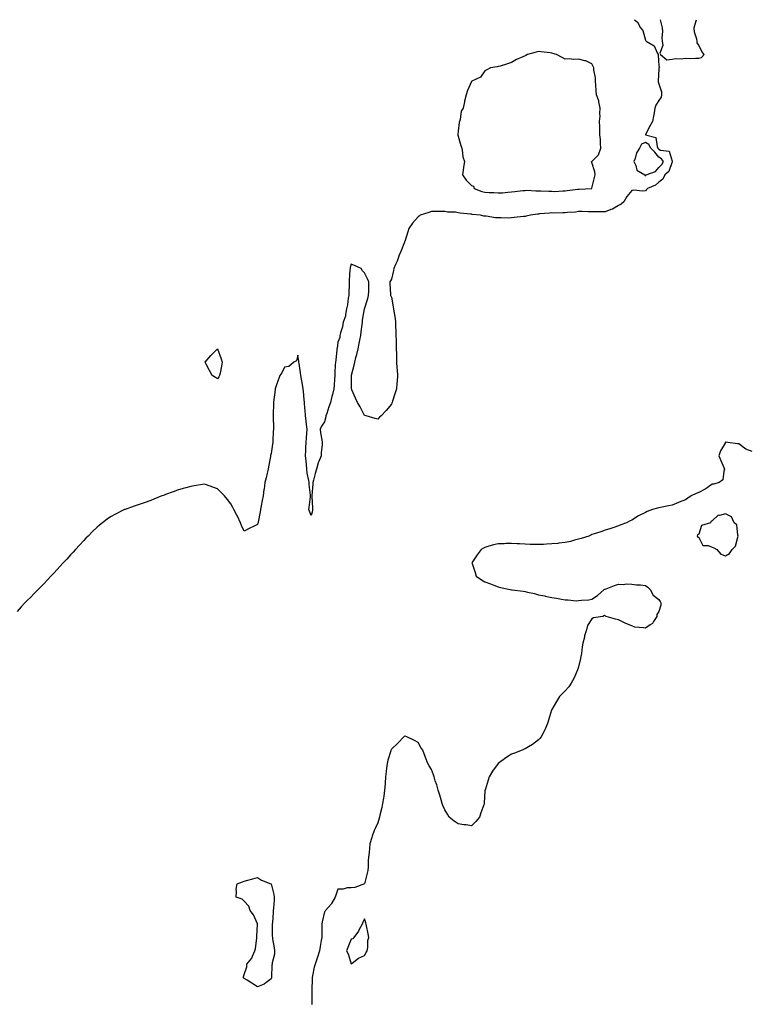
# Model space of a CAD drawing. Units: inches. Extents: x 902483 to 905123, y 7260938 to 7263578.
# Drawn here: x 904240 to 904785, y 7262842 to 7263578 of the extents above; entities that cross this region are included whole.
import ezdxf

# ---------------------------------------------------------------- set-up
doc = ezdxf.new("R2010")
doc.units = ezdxf.units.IN
doc.header["$MEASUREMENT"] = 0
doc.layers.add('Contour_90247260', color=7, linetype='Continuous', true_color=0x789d18)

msp = doc.modelspace()

# ---------------------------------------------------------------- linework, layer by layer
at = {"layer": 'Contour_90247260'}
for points in [[(904699.96, 7263578, 3299), (904702.17, 7263576.04, 3299), (904704.5, 7263571.92, 3299), (904706.17, 7263570.04, 3299), (904708.05, 7263562.71, 3299), (904708.5, 7263562.37, 3299), (904708.76, 7263561.92, 3299), (904714.6, 7263558.47, 3299), (904716.84, 7263553.12, 3299), (904717.58, 7263551.92, 3299), (904717.66, 7263551.53, 3299), (904718.05, 7263543.53, 3299), (904718.54, 7263542.41, 3299), (904718.2, 7263541.92, 3299), (904718.15, 7263541.82, 3299), (904718.05, 7263540.97, 3299), (904717.64, 7263532.33, 3299), (904717.73, 7263531.92, 3299), (904717.67, 7263531.54, 3299), (904718.05, 7263530, 3299), (904720.1, 7263523.96, 3299), (904720.25, 7263521.92, 3299), (904719.81, 7263520.16, 3299), (904718.05, 7263517.53, 3299), (904715.85, 7263514.12, 3299), (904715.14, 7263511.92, 3299), (904714.59, 7263508.46, 3299), (904714.17, 7263505.8, 3299), (904713.53, 7263501.92, 3299), (904711.45, 7263498.52, 3299), (904708.22, 7263492.09, 3299), (904708.13, 7263491.92, 3299), (904716.01, 7263489.88, 3299), (904716.84, 7263483.13, 3299), (904717.45, 7263481.92, 3299), (904717.75, 7263481.62, 3299), (904718.05, 7263481.24, 3299), (904719.43, 7263480.54, 3299), (904725.81, 7263479.68, 3299), (904728.05, 7263472.13, 3299), (904728.16, 7263472.03, 3299), (904728.17, 7263471.92, 3299), (904728.13, 7263471.84, 3299), (904728.05, 7263471.78, 3299), (904725.55, 7263464.43, 3299), (904722.57, 7263461.92, 3299), (904721.14, 7263458.83, 3299), (904718.05, 7263456.41, 3299), (904715.73, 7263454.23, 3299), (904709.74, 7263451.92, 3299), (904709.03, 7263450.93, 3299), (904708.05, 7263450.14, 3299), (904706.02, 7263449.89, 3299), (904699.48, 7263450.49, 3299), (904698.05, 7263450.21, 3299), (904694.27, 7263445.71, 3299), (904691.89, 7263441.92, 3299), (904689.91, 7263440.06, 3299), (904688.05, 7263439.13, 3299), (904683.58, 7263436.39, 3299), (904682.13, 7263436, 3299), (904678.05, 7263434.39, 3299), (904675.52, 7263434.45, 3299), (904670.54, 7263434.41, 3299), (904668.05, 7263434.47, 3299), (904665.5, 7263434.47, 3299), (904660.64, 7263434.51, 3299), (904658.05, 7263434.51, 3299), (904655.79, 7263434.18, 3299), (904649.91, 7263433.78, 3299), (904648.05, 7263433.54, 3299), (904646.3, 7263433.68, 3299), (904639.6, 7263433.47, 3299), (904638.05, 7263433.62, 3299), (904636.48, 7263433.48, 3299), (904628.88, 7263432.75, 3299), (904628.05, 7263432.67, 3299), (904627.42, 7263432.55, 3299), (904622.24, 7263431.92, 3299), (904618.95, 7263431.02, 3299), (904618.05, 7263430.88, 3299), (904616.88, 7263430.76, 3299), (904609.98, 7263430, 3299), (904608.05, 7263429.77, 3299), (904605.8, 7263429.67, 3299), (904600.11, 7263429.87, 3299), (904598.05, 7263429.76, 3299), (904596.02, 7263429.9, 3299), (904588.91, 7263431.05, 3299), (904588.05, 7263431.12, 3299), (904587.35, 7263431.22, 3299), (904584.65, 7263431.92, 3299), (904578.61, 7263432.48, 3299), (904578.05, 7263432.56, 3299), (904577.29, 7263432.68, 3299), (904569.51, 7263433.38, 3299), (904568.05, 7263433.63, 3299), (904565.98, 7263433.98, 3299), (904560.17, 7263434.04, 3299), (904558.05, 7263434.59, 3299), (904555.39, 7263434.58, 3299), (904550.65, 7263434.52, 3299), (904548.05, 7263434.52, 3299), (904546, 7263433.97, 3299), (904539.73, 7263431.92, 3299), (904538.84, 7263431.14, 3299), (904538.05, 7263430.71, 3299), (904534, 7263425.97, 3299), (904531.18, 7263421.92, 3299), (904530.48, 7263419.49, 3299), (904528.05, 7263412.24, 3299), (904527.98, 7263411.99, 3299), (904527.96, 7263411.92, 3299), (904527.89, 7263411.76, 3299), (904525.18, 7263404.78, 3299), (904523.93, 7263401.92, 3299), (904522.38, 7263397.59, 3299), (904521.22, 7263395.09, 3299), (904519.91, 7263391.92, 3299), (904519.61, 7263390.37, 3299), (904518.05, 7263384.08, 3299), (904517.31, 7263382.66, 3299), (904516.89, 7263381.92, 3299), (904516.97, 7263380.85, 3299), (904517.49, 7263372.48, 3299), (904517.54, 7263371.92, 3299), (904517.69, 7263371.56, 3299), (904518.05, 7263370.6, 3299), (904519.43, 7263363.3, 3299), (904519.63, 7263361.92, 3299), (904519.88, 7263360.08, 3299), (904520.82, 7263354.69, 3299), (904521.17, 7263351.92, 3299), (904521.25, 7263348.73, 3299), (904521.41, 7263345.28, 3299), (904521.51, 7263341.92, 3299), (904521.57, 7263338.4, 3299), (904521.66, 7263335.53, 3299), (904521.73, 7263331.92, 3299), (904521.83, 7263328.14, 3299), (904521.89, 7263325.77, 3299), (904522.01, 7263321.92, 3299), (904522.28, 7263317.69, 3299), (904522.36, 7263316.24, 3299), (904522.64, 7263311.92, 3299), (904522.33, 7263307.64, 3299), (904522.15, 7263306.02, 3299), (904521.83, 7263301.92, 3299), (904521.03, 7263298.94, 3299), (904519.04, 7263292.91, 3299), (904518.75, 7263291.92, 3299), (904518.52, 7263291.45, 3299), (904518.05, 7263290.53, 3299), (904514.06, 7263285.91, 3299), (904510.32, 7263281.92, 3299), (904509.25, 7263280.72, 3299), (904508.05, 7263279.27, 3299), (904505.94, 7263279.81, 3299), (904499.1, 7263281.92, 3299), (904498.26, 7263282.13, 3299), (904498.05, 7263282.19, 3299), (904494.65, 7263288.52, 3299), (904492.72, 7263291.92, 3299), (904491.3, 7263295.17, 3299), (904488.58, 7263301.39, 3299), (904488.34, 7263301.92, 3299), (904488.33, 7263302.2, 3299), (904488.31, 7263311.67, 3299), (904488.29, 7263311.92, 3299), (904488.36, 7263312.23, 3299), (904490.2, 7263319.77, 3299), (904490.63, 7263321.92, 3299), (904491.54, 7263325.42, 3299), (904492.19, 7263327.78, 3299), (904493.26, 7263331.92, 3299), (904494, 7263335.97, 3299), (904494.59, 7263338.46, 3299), (904495.28, 7263341.92, 3299), (904495.38, 7263344.59, 3299), (904496.29, 7263350.15, 3299), (904496.39, 7263351.92, 3299), (904496.52, 7263353.45, 3299), (904498.05, 7263361.92, 3299), (904500.36, 7263369.61, 3299), (904501.07, 7263371.92, 3299), (904501.17, 7263375.05, 3299), (904501.19, 7263378.79, 3299), (904501.32, 7263381.92, 3299), (904500.26, 7263384.14, 3299), (904498.05, 7263388.79, 3299), (904496.44, 7263390.31, 3299), (904495.37, 7263391.92, 3299), (904490.47, 7263394.33, 3299), (904488.05, 7263395.33, 3299), (904487.22, 7263392.74, 3299), (904487.13, 7263391.92, 3299), (904487.06, 7263390.93, 3299), (904486.61, 7263383.36, 3299), (904486.51, 7263381.92, 3299), (904486.43, 7263380.31, 3299), (904486.36, 7263373.61, 3299), (904486.27, 7263371.92, 3299), (904485.86, 7263369.73, 3299), (904485.19, 7263364.78, 3299), (904484.58, 7263361.92, 3299), (904483.67, 7263357.54, 3299), (904483.67, 7263356.3, 3299), (904482.11, 7263351.92, 3299), (904481.52, 7263348.45, 3299), (904480.06, 7263343.92, 3299), (904479.62, 7263341.92, 3299), (904479.51, 7263340.46, 3299), (904478.05, 7263336.79, 3299), (904477.44, 7263332.54, 3299), (904477.33, 7263331.92, 3299), (904477.22, 7263331.1, 3299), (904476.45, 7263323.52, 3299), (904476.22, 7263321.92, 3299), (904476.06, 7263319.93, 3299), (904475.88, 7263314.09, 3299), (904475.69, 7263311.92, 3299), (904475.45, 7263309.32, 3299), (904475.29, 7263304.67, 3299), (904475.03, 7263301.92, 3299), (904473.99, 7263297.86, 3299), (904473.56, 7263296.4, 3299), (904472.5, 7263291.92, 3299), (904471.31, 7263288.66, 3299), (904469.71, 7263283.59, 3299), (904469.14, 7263281.92, 3299), (904468.98, 7263280.98, 3299), (904468.05, 7263277.36, 3299), (904465.77, 7263274.2, 3299), (904464.75, 7263271.92, 3299), (904465.16, 7263269.03, 3299), (904466.11, 7263263.85, 3299), (904466.42, 7263261.92, 3299), (904466.38, 7263260.25, 3299), (904465.61, 7263254.36, 3299), (904465.54, 7263251.92, 3299), (904463.87, 7263247.74, 3299), (904463.31, 7263246.66, 3299), (904462.03, 7263241.92, 3299), (904461.13, 7263238.84, 3299), (904459.91, 7263233.79, 3299), (904459.4, 7263231.92, 3299), (904459.29, 7263230.68, 3299), (904458.5, 7263222.37, 3299), (904458.46, 7263221.92, 3299), (904458.47, 7263221.5, 3299), (904459.17, 7263213.04, 3299), (904459.2, 7263211.92, 3299), (904459.06, 7263210.91, 3299), (904458.05, 7263207.3, 3299), (904456.78, 7263210.65, 3299), (904456.38, 7263211.92, 3299), (904456.57, 7263213.4, 3299), (904457.46, 7263221.32, 3299), (904457.53, 7263221.92, 3299), (904457.52, 7263222.46, 3299), (904456.63, 7263230.49, 3299), (904456.6, 7263231.92, 3299), (904456.37, 7263233.6, 3299), (904455.16, 7263239.03, 3299), (904454.84, 7263241.92, 3299), (904454.52, 7263245.45, 3299), (904454.27, 7263248.14, 3299), (904453.92, 7263251.92, 3299), (904454.09, 7263255.88, 3299), (904454.17, 7263258.04, 3299), (904454.31, 7263261.92, 3299), (904454.61, 7263265.36, 3299), (904454.78, 7263268.65, 3299), (904455.04, 7263271.92, 3299), (904454.7, 7263275.27, 3299), (904454.33, 7263278.2, 3299), (904453.96, 7263281.92, 3299), (904453.61, 7263286.36, 3299), (904453.44, 7263287.3, 3299), (904453.18, 7263291.92, 3299), (904452.67, 7263296.54, 3299), (904452.53, 7263297.44, 3299), (904452, 7263301.92, 3299), (904451.5, 7263305.37, 3299), (904450.84, 7263309.13, 3299), (904450.41, 7263311.92, 3299), (904450.1, 7263313.96, 3299), (904449.04, 7263320.93, 3299), (904448.88, 7263321.92, 3299), (904448.79, 7263322.66, 3299), (904448.05, 7263327.13, 3299), (904447.08, 7263322.89, 3299), (904445.21, 7263321.92, 3299), (904441.27, 7263318.7, 3299), (904438.05, 7263318.22, 3299), (904436.1, 7263313.87, 3299), (904434.6, 7263311.92, 3299), (904432.91, 7263307.06, 3299), (904432.75, 7263306.62, 3299), (904431.06, 7263301.92, 3299), (904430.78, 7263299.19, 3299), (904430.25, 7263294.12, 3299), (904430.03, 7263291.92, 3299), (904429.85, 7263290.12, 3299), (904429.77, 7263283.64, 3299), (904429.63, 7263281.92, 3299), (904429.69, 7263280.29, 3299), (904429.8, 7263273.68, 3299), (904429.86, 7263271.92, 3299), (904429.76, 7263270.21, 3299), (904429.4, 7263263.27, 3299), (904429.32, 7263261.92, 3299), (904429.2, 7263260.77, 3299), (904428.05, 7263253.79, 3299), (904427.76, 7263252.2, 3299), (904427.7, 7263251.92, 3299), (904427.62, 7263251.48, 3299), (904426.22, 7263243.75, 3299), (904425.8, 7263241.92, 3299), (904425.14, 7263239.01, 3299), (904424.41, 7263235.56, 3299), (904423.53, 7263231.92, 3299), (904422.85, 7263227.12, 3299), (904422.78, 7263226.65, 3299), (904422.11, 7263221.92, 3299), (904421.43, 7263218.53, 3299), (904420.79, 7263214.66, 3299), (904420.28, 7263211.92, 3299), (904419.93, 7263210.05, 3299), (904418.41, 7263202.27, 3299), (904418.34, 7263201.92, 3299), (904418.28, 7263201.69, 3299), (904418.05, 7263200.53, 3299), (904415.4, 7263199.27, 3299), (904412.13, 7263197.84, 3299), (904408.05, 7263195.52, 3299), (904406.06, 7263199.93, 3299), (904405.19, 7263201.92, 3299), (904402.86, 7263206.73, 3299), (904402.49, 7263207.48, 3299), (904400.34, 7263211.92, 3299), (904399.56, 7263213.43, 3299), (904398.05, 7263216.04, 3299), (904395.52, 7263219.39, 3299), (904393.32, 7263221.92, 3299), (904390.76, 7263224.63, 3299), (904388.05, 7263227.21, 3299), (904384.62, 7263228.48, 3299), (904379.84, 7263230.13, 3299), (904378.05, 7263230.8, 3299), (904376.74, 7263230.6, 3299), (904370.48, 7263229.49, 3299), (904368.05, 7263229.13, 3299), (904364.21, 7263228.08, 3299), (904362.41, 7263227.56, 3299), (904358.05, 7263226.35, 3299), (904354.84, 7263225.13, 3299), (904349.05, 7263222.92, 3299), (904348.05, 7263222.55, 3299), (904347.59, 7263222.38, 3299), (904346.38, 7263221.92, 3299), (904340.37, 7263219.6, 3299), (904338.05, 7263218.64, 3299), (904333.05, 7263216.92, 3299), (904328.05, 7263215.12, 3299), (904325.64, 7263214.33, 3299), (904318.87, 7263211.92, 3299), (904318.28, 7263211.7, 3299), (904318.05, 7263211.58, 3299), (904317.36, 7263211.23, 3299), (904311.6, 7263208.37, 3299), (904308.05, 7263206.33, 3299), (904305.44, 7263204.53, 3299), (904302.05, 7263201.92, 3299), (904299.8, 7263200.16, 3299), (904298.05, 7263198.7, 3299), (904294.61, 7263195.37, 3299), (904291.28, 7263191.92, 3299), (904289.65, 7263190.32, 3299), (904288.05, 7263188.72, 3299), (904284.78, 7263185.19, 3299), (904281.8, 7263181.92, 3299), (904280, 7263179.98, 3299), (904278.05, 7263177.81, 3299), (904275.2, 7263174.77, 3299), (904272.56, 7263171.92, 3299), (904270.41, 7263169.56, 3299), (904268.05, 7263166.92, 3299), (904265.65, 7263164.32, 3299), (904263.47, 7263161.92, 3299), (904260.82, 7263159.15, 3299), (904258.05, 7263156.2, 3299), (904255.91, 7263154.06, 3299), (904253.85, 7263151.92, 3299), (904250.93, 7263149.05, 3299), (904248.05, 7263146.13, 3299), (904245.91, 7263144.06, 3299), (904243.85, 7263141.92, 3299), (904241.04, 7263138.93, 3299), (904238.05, 7263135.46, 3299)], [(904719.15, 7263578, 3299), (904720.09, 7263573.96, 3299), (904720.57, 7263571.92, 3299), (904720.8, 7263569.17, 3299), (904720.48, 7263564.34, 3299), (904720.76, 7263561.92, 3299), (904721.17, 7263558.8, 3299), (904719.01, 7263552.88, 3299), (904719.43, 7263551.92, 3299), (904724.15, 7263548.02, 3299), (904728.05, 7263548.58, 3299), (904730.89, 7263549.08, 3299), (904734.95, 7263548.82, 3299), (904738.05, 7263549.19, 3299), (904740.93, 7263549.04, 3299), (904745.49, 7263549.36, 3299), (904748.05, 7263549.21, 3299)], [(904748.05, 7263549.21, 3299), (904750.13, 7263549.84, 3299), (904752.09, 7263551.92, 3299), (904750.31, 7263554.18, 3299), (904748.05, 7263559.05, 3299), (904746.78, 7263560.65, 3299), (904746.81, 7263561.92, 3299), (904746.6, 7263563.37, 3299), (904744.8, 7263568.67, 3299), (904744.5, 7263571.92, 3299), (904745.35, 7263574.62, 3299), (904746.3, 7263578, 3299)], [(904788.05, 7263255.25, 3298), (904783.11, 7263256.98, 3298), (904782.19, 7263257.78, 3298), (904778.05, 7263261.01, 3298), (904777.08, 7263260.94, 3298), (904769.76, 7263261.92, 3298), (904768.23, 7263262.1, 3298), (904768.05, 7263262.11, 3298), (904767.94, 7263262.03, 3298), (904767.84, 7263261.92, 3298), (904767.65, 7263261.52, 3298), (904764.28, 7263255.69, 3298), (904763.13, 7263251.92, 3298), (904764.64, 7263248.5, 3298), (904766.68, 7263243.29, 3298), (904767.24, 7263241.92, 3298), (904766.66, 7263240.53, 3298), (904766.05, 7263233.92, 3298), (904763.16, 7263231.92, 3298), (904759.28, 7263230.69, 3298), (904758.05, 7263230.7, 3298), (904754.2, 7263228.07, 3298), (904752.86, 7263227.11, 3298), (904748.05, 7263224.49, 3298), (904746.15, 7263223.82, 3298), (904742.36, 7263221.92, 3298), (904739.74, 7263220.23, 3298), (904738.05, 7263219.09, 3298), (904733.4, 7263217.27, 3298), (904732.89, 7263217.08, 3298), (904728.05, 7263215.09, 3298), (904725.34, 7263214.63, 3298), (904719.32, 7263213.19, 3298), (904718.05, 7263212.96, 3298), (904717.12, 7263212.85, 3298), (904713.34, 7263211.92, 3298), (904709.53, 7263210.44, 3298), (904708.05, 7263209.58, 3298), (904703.45, 7263207.32, 3298), (904702.88, 7263207.09, 3298), (904698.05, 7263203.88, 3298), (904696.68, 7263203.3, 3298), (904693.99, 7263201.92, 3298), (904689.67, 7263200.31, 3298), (904688.05, 7263199.62, 3298), (904684.57, 7263198.44, 3298), (904682.27, 7263197.69, 3298), (904678.05, 7263196.35, 3298), (904674.74, 7263195.22, 3298), (904669.71, 7263193.59, 3298), (904668.05, 7263193.04, 3298), (904667.31, 7263192.66, 3298), (904665.7, 7263191.92, 3298), (904659.95, 7263190.02, 3298), (904658.05, 7263189.58, 3298), (904654.98, 7263188.85, 3298), (904651.97, 7263187.99, 3298), (904648.05, 7263187.17, 3298), (904643.42, 7263186.56, 3298), (904642.64, 7263186.51, 3298), (904638.05, 7263186.02, 3298), (904634.17, 7263185.81, 3298), (904631.86, 7263185.74, 3298), (904628.05, 7263185.53, 3298), (904624.32, 7263185.65, 3298), (904621.88, 7263185.75, 3298), (904618.05, 7263185.88, 3298), (904613.9, 7263186.07, 3298), (904612.26, 7263186.13, 3298), (904608.05, 7263186.33, 3298), (904603.71, 7263186.27, 3298), (904602.36, 7263186.23, 3298), (904598.05, 7263186.17, 3298), (904594.59, 7263185.38, 3298), (904590.2, 7263184.07, 3298), (904588.05, 7263183.5, 3298), (904587, 7263182.97, 3298), (904585.24, 7263181.92, 3298), (904582.13, 7263177.84, 3298), (904578.88, 7263172.75, 3298), (904578.33, 7263171.92, 3298), (904578.45, 7263171.52, 3298), (904580.74, 7263164.61, 3298), (904581.48, 7263161.92, 3298), (904585.42, 7263159.29, 3298), (904588.05, 7263157.81, 3298), (904592.24, 7263156.12, 3298), (904594.77, 7263155.2, 3298), (904598.05, 7263153.94, 3298), (904599.74, 7263153.61, 3298), (904606.84, 7263151.92, 3298), (904607.84, 7263151.71, 3298), (904608.05, 7263151.68, 3298), (904608.33, 7263151.64, 3298), (904616.78, 7263150.64, 3298), (904618.05, 7263150.49, 3298), (904619.96, 7263150.02, 3298), (904625.03, 7263148.89, 3298), (904628.05, 7263148.08, 3298), (904632.81, 7263147.16, 3298), (904633.23, 7263147.1, 3298), (904638.05, 7263146.14, 3298), (904641.68, 7263145.55, 3298), (904645.29, 7263144.67, 3298), (904648.05, 7263144.16, 3298), (904650.32, 7263144.2, 3298), (904656.34, 7263143.64, 3298), (904658.05, 7263143.66, 3298), (904660.19, 7263144.06, 3298), (904665.7, 7263144.27, 3298), (904668.05, 7263144.9, 3298), (904672.34, 7263147.63, 3298), (904677.28, 7263151.92, 3298), (904677.77, 7263152.2, 3298), (904678.05, 7263152.32, 3298), (904678.65, 7263152.52, 3298), (904684.88, 7263155.08, 3298), (904688.05, 7263155.9, 3298), (904691.81, 7263155.68, 3298), (904693.76, 7263156.21, 3298), (904698.05, 7263156.08, 3298), (904701.54, 7263155.41, 3298), (904704.53, 7263155.44, 3298), (904708.05, 7263154.96, 3298), (904709.99, 7263153.86, 3298), (904711.56, 7263151.92, 3298), (904713.83, 7263147.7, 3298), (904718.05, 7263144.59, 3298), (904719.21, 7263143.07, 3298), (904719.71, 7263141.92, 3298), (904719.63, 7263140.34, 3298), (904718.05, 7263135.6, 3298), (904716.72, 7263133.26, 3298), (904716.68, 7263131.92, 3298), (904714.21, 7263128.08, 3298), (904713.46, 7263126.5, 3298), (904711.62, 7263125.49, 3298), (904708.05, 7263122.99, 3298), (904706.62, 7263123.35, 3298), (904700.08, 7263123.94, 3298), (904698.05, 7263124.72, 3298), (904693.37, 7263126.6, 3298), (904692.89, 7263126.75, 3298), (904688.05, 7263129.28, 3298), (904685.85, 7263129.72, 3298), (904678.67, 7263131.92, 3298), (904678.28, 7263132.15, 3298), (904678.05, 7263132.36, 3298), (904677.51, 7263132.46, 3298), (904676.25, 7263131.92, 3298), (904669.16, 7263130.81, 3298), (904668.05, 7263129.95, 3298), (904664.8, 7263125.17, 3298), (904663.99, 7263121.92, 3298), (904662.57, 7263117.4, 3298), (904662.43, 7263116.3, 3298), (904661.39, 7263111.92, 3298), (904660.89, 7263109.08, 3298), (904660.2, 7263104.07, 3298), (904659.84, 7263101.92, 3298), (904659.54, 7263100.43, 3298), (904658.05, 7263094.25, 3298), (904657.56, 7263092.41, 3298), (904657.41, 7263091.92, 3298), (904656.82, 7263090.7, 3298), (904654.59, 7263085.38, 3298), (904652.56, 7263081.92, 3298), (904650.75, 7263079.22, 3298), (904648.05, 7263076.29, 3298), (904645.9, 7263074.07, 3298), (904643.75, 7263071.92, 3298), (904641.61, 7263068.36, 3298), (904638.05, 7263062.18, 3298), (904637.96, 7263062.02, 3298), (904637.92, 7263061.92, 3298), (904637.86, 7263061.73, 3298), (904635.63, 7263054.34, 3298), (904634.94, 7263051.92, 3298), (904632.78, 7263047.18, 3298), (904632.26, 7263046.13, 3298), (904630.24, 7263041.92, 3298), (904629.25, 7263040.72, 3298), (904628.05, 7263039.57, 3298), (904623.75, 7263036.22, 3298), (904620.55, 7263034.42, 3298), (904618.05, 7263032.91, 3298), (904617.4, 7263032.56, 3298), (904615.84, 7263031.92, 3298), (904610.29, 7263029.68, 3298), (904608.05, 7263028.93, 3298), (904603.72, 7263026.25, 3298), (904598.05, 7263021.92, 3298), (904593.83, 7263016.14, 3298), (904591.35, 7263011.92, 3298), (904590.39, 7263009.58, 3298), (904588.12, 7263002, 3298), (904588.1, 7263001.92, 3298), (904588.09, 7263001.88, 3298), (904588.05, 7263001.23, 3298), (904587.49, 7262992.49, 3298), (904587.48, 7262991.92, 3298), (904587.14, 7262991.01, 3298), (904585.04, 7262984.94, 3298), (904583.88, 7262981.92, 3298), (904581.33, 7262978.65, 3298), (904578.05, 7262975.36, 3298), (904574.01, 7262975.96, 3298), (904572.24, 7262976.11, 3298), (904568.05, 7262976.83, 3298), (904565, 7262978.87, 3298), (904561.41, 7262981.92, 3298), (904560.15, 7262984.02, 3298), (904558.05, 7262987.36, 3298), (904556.63, 7262990.5, 3298), (904556.05, 7262991.92, 3298), (904555.22, 7262994.75, 3298), (904554.39, 7262998.26, 3298), (904553.13, 7263001.92, 3298), (904552.08, 7263005.95, 3298), (904550.96, 7263009.01, 3298), (904550.07, 7263011.92, 3298), (904549.51, 7263013.38, 3298), (904548.05, 7263017.39, 3298), (904546.32, 7263020.19, 3298), (904545.46, 7263021.92, 3298), (904543.56, 7263026.41, 3298), (904543.24, 7263027.11, 3298), (904541.54, 7263031.92, 3298), (904540.01, 7263033.88, 3298), (904538.05, 7263037.68, 3298), (904535.3, 7263039.18, 3298), (904529.71, 7263041.92, 3298), (904528.45, 7263042.32, 3298), (904528.05, 7263042.47, 3298), (904527.75, 7263042.22, 3298), (904527.39, 7263041.92, 3298), (904522.91, 7263037.06, 3298), (904518.05, 7263032.58, 3298), (904517.81, 7263032.16, 3298), (904517.69, 7263031.92, 3298), (904517.57, 7263031.44, 3298), (904515.47, 7263024.5, 3298), (904514.92, 7263021.92, 3298), (904514.52, 7263018.38, 3298), (904514.15, 7263015.82, 3298), (904513.75, 7263011.92, 3298), (904513.43, 7263007.29, 3298), (904513.37, 7263006.6, 3298), (904513.06, 7263001.92, 3298), (904512.41, 7262997.56, 3298), (904512.14, 7262996.01, 3298), (904511.53, 7262991.92, 3298), (904510.9, 7262989.07, 3298), (904509.5, 7262983.38, 3298), (904509.15, 7262981.92, 3298), (904508.95, 7262981.01, 3298), (904508.05, 7262977.53, 3298), (904506.22, 7262973.75, 3298), (904505.23, 7262971.92, 3298), (904503.79, 7262967.66, 3298), (904503.41, 7262966.56, 3298), (904501.96, 7262961.92, 3298), (904501.6, 7262958.38, 3298), (904501.4, 7262955.27, 3298), (904501.06, 7262951.92, 3298), (904500.83, 7262949.15, 3298), (904500.71, 7262944.58, 3298), (904500.51, 7262941.92, 3298), (904499.94, 7262940.03, 3298), (904498.05, 7262931.92, 3298), (904490.67, 7262929.3, 3298), (904488.05, 7262928.86, 3298), (904484.99, 7262928.86, 3298), (904482.05, 7262927.92, 3298), (904478.05, 7262928, 3298), (904476.5, 7262923.47, 3298), (904476.04, 7262921.92, 3298), (904473.32, 7262917.19, 3298), (904473.14, 7262916.82, 3298), (904468.88, 7262911.92, 3298), (904468.55, 7262911.42, 3298), (904468.05, 7262910.92, 3298), (904466.39, 7262903.58, 3298), (904466.14, 7262901.92, 3298), (904466.03, 7262899.9, 3298), (904466.13, 7262893.84, 3298), (904466.01, 7262891.92, 3298), (904465.6, 7262889.47, 3298), (904464.92, 7262885.05, 3298), (904464.36, 7262881.92, 3298), (904462.8, 7262877.17, 3298), (904462.52, 7262876.39, 3298), (904461, 7262871.92, 3298), (904460.26, 7262869.7, 3298), (904459.2, 7262863.06, 3298), (904458.9, 7262861.92, 3298), (904458.88, 7262861.09, 3298), (904458.61, 7262852.48, 3298), (904458.59, 7262851.92, 3298), (904458.58, 7262851.39, 3298), (904458.5, 7262842.37, 3298), (904458.49, 7262841.92, 3298), (904458.44, 7262841.54, 3298)]]:
    msp.add_polyline3d(points, dxfattribs=at)
for points in [[(904668.05, 7263451.91, 3300), (904668.06, 7263451.93, 3300), (904670.08, 7263459.9, 3300), (904670.43, 7263461.92, 3300), (904670.31, 7263464.19, 3300), (904668.05, 7263471.27, 3300), (904667.79, 7263471.66, 3300), (904667.79, 7263471.92, 3300), (904667.9, 7263472.07, 3300), (904668.05, 7263472.1, 3300), (904672.89, 7263477.09, 3300), (904674.86, 7263481.92, 3300), (904674.48, 7263485.49, 3300), (904674.63, 7263488.49, 3300), (904674.09, 7263491.92, 3300), (904673.92, 7263496.05, 3300), (904674, 7263497.87, 3300), (904673.79, 7263501.92, 3300), (904674.23, 7263505.75, 3300), (904674.06, 7263507.93, 3300), (904674.38, 7263511.92, 3300), (904673.37, 7263516.61, 3300), (904673.38, 7263517.25, 3300), (904671.51, 7263521.92, 3300), (904671.15, 7263525.02, 3300), (904670.95, 7263529.02, 3300), (904670.66, 7263531.92, 3300), (904670.73, 7263534.6, 3300), (904669.45, 7263540.51, 3300), (904669.51, 7263541.92, 3300), (904669.02, 7263542.89, 3300), (904668.05, 7263544.93, 3300), (904663.45, 7263547.31, 3300), (904662.7, 7263547.27, 3300), (904658.05, 7263548.37, 3300), (904654.37, 7263548.24, 3300), (904651.32, 7263548.65, 3300), (904648.05, 7263548.51, 3300), (904645.78, 7263549.65, 3300), (904641.5, 7263551.92, 3300), (904638.86, 7263552.73, 3300), (904638.05, 7263553.02, 3300), (904636.85, 7263553.12, 3300), (904630.08, 7263553.95, 3300), (904628.05, 7263554.11, 3300), (904626.32, 7263553.65, 3300), (904620, 7263551.92, 3300), (904618.68, 7263551.3, 3300), (904618.05, 7263551.03, 3300), (904616.33, 7263550.2, 3300), (904611.68, 7263548.3, 3300), (904608.05, 7263545.93, 3300), (904604.94, 7263545.04, 3300), (904599.49, 7263543.36, 3300), (904598.05, 7263542.93, 3300), (904597.17, 7263542.8, 3300), (904592.35, 7263541.92, 3300), (904589.38, 7263540.58, 3300), (904588.05, 7263539.78, 3300), (904584.83, 7263535.14, 3300), (904578.25, 7263531.92, 3300), (904578.13, 7263531.84, 3300), (904578.05, 7263531.81, 3300), (904574.94, 7263525.03, 3300), (904574.14, 7263521.92, 3300), (904572.78, 7263517.19, 3300), (904572.73, 7263516.61, 3300), (904571.79, 7263511.92, 3300), (904570.36, 7263509.61, 3300), (904569.46, 7263503.33, 3300), (904568.98, 7263501.92, 3300), (904568.88, 7263501.09, 3300), (904568.05, 7263494.67, 3300), (904567.72, 7263492.25, 3300), (904567.71, 7263491.92, 3300), (904567.75, 7263491.62, 3300), (904568.05, 7263490.8, 3300), (904570.13, 7263484.01, 3300), (904570.69, 7263481.92, 3300), (904571.39, 7263478.58, 3300), (904571.56, 7263475.44, 3300), (904572.67, 7263471.92, 3300), (904572.14, 7263467.84, 3300), (904571.71, 7263465.58, 3300), (904571.18, 7263461.92, 3300), (904574.11, 7263457.97, 3300), (904578.05, 7263454.11, 3300), (904579.62, 7263453.49, 3300), (904579.97, 7263451.92, 3300), (904585.64, 7263449.51, 3300), (904588.05, 7263448.94, 3300), (904591.18, 7263448.79, 3300), (904594.84, 7263448.71, 3300), (904598.05, 7263448.53, 3300), (904601.32, 7263448.66, 3300), (904605.24, 7263449.11, 3300), (904608.05, 7263449.22, 3300), (904610.52, 7263449.45, 3300), (904616.38, 7263450.25, 3300), (904618.05, 7263450.41, 3300), (904619.48, 7263450.48, 3300), (904626.21, 7263450.07, 3300), (904628.05, 7263450.15, 3300), (904629.83, 7263450.13, 3300), (904635.88, 7263449.74, 3300), (904638.05, 7263449.72, 3300), (904640.3, 7263449.67, 3300), (904646.27, 7263450.14, 3300), (904648.05, 7263450.09, 3300), (904649.65, 7263450.32, 3300), (904657.43, 7263451.3, 3300), (904658.05, 7263451.38, 3300), (904658.57, 7263451.4, 3300)], [(904708.05, 7263461.46, 3300), (904708.35, 7263461.62, 3300), (904708.67, 7263461.92, 3300), (904715.53, 7263464.45, 3300), (904718.05, 7263467.56, 3300), (904720.34, 7263469.63, 3300), (904721.55, 7263471.92, 3300), (904720.21, 7263474.09, 3300), (904718.05, 7263475.17, 3300), (904715.07, 7263478.94, 3300), (904712.15, 7263481.92, 3300), (904710.77, 7263484.64, 3300), (904708.05, 7263486.29, 3300), (904705.08, 7263484.89, 3300), (904703.79, 7263481.92, 3300), (904701.39, 7263478.58, 3300), (904700.48, 7263474.34, 3300), (904699.52, 7263471.92, 3300), (904700.93, 7263469.04, 3300), (904701.67, 7263465.54, 3300), (904707.59, 7263461.92, 3300), (904707.74, 7263461.62, 3300)], [(904388.05, 7263309.59, 3299), (904386.51, 7263310.38, 3299), (904383.95, 7263311.92, 3299), (904381.96, 7263315.84, 3299), (904379.48, 7263320.49, 3299), (904378.73, 7263321.92, 3299), (904383.05, 7263326.92, 3299), (904388.05, 7263331.92, 3299), (904390.64, 7263324.52, 3299), (904391.53, 7263321.92, 3299), (904390.95, 7263319.03, 3299), (904389.97, 7263313.84, 3299), (904389.6, 7263311.92, 3299), (904388.98, 7263310.99, 3299)], [(904768.05, 7263177.28, 3298), (904771.11, 7263178.86, 3298), (904773.06, 7263181.92, 3298), (904775.6, 7263184.37, 3298), (904777.2, 7263191.07, 3298), (904777.59, 7263191.92, 3298), (904777.27, 7263192.7, 3298), (904776.44, 7263200.31, 3298), (904774.48, 7263201.92, 3298), (904772.42, 7263206.3, 3298), (904768.05, 7263208.54, 3298), (904763.45, 7263207.32, 3298), (904762.52, 7263207.46, 3298), (904758.05, 7263203.34, 3298), (904757.15, 7263202.83, 3298), (904756.72, 7263201.92, 3298), (904750, 7263199.97, 3298), (904748.05, 7263193.46, 3298), (904747.08, 7263192.89, 3298), (904746.74, 7263191.92, 3298), (904747.27, 7263191.14, 3298), (904748.05, 7263190.88, 3298), (904751.08, 7263184.95, 3298), (904755.16, 7263184.8, 3298), (904758.05, 7263183.61, 3298), (904759.18, 7263183.05, 3298), (904761.6, 7263181.92, 3298), (904764.55, 7263178.42, 3298)], [(904428.05, 7262860.86, 3298), (904424.09, 7262857.96, 3298), (904422.94, 7262857.04, 3298), (904418.05, 7262855, 3298), (904413.75, 7262857.61, 3298), (904410.09, 7262859.89, 3298), (904408.05, 7262861.14, 3298), (904407.62, 7262861.49, 3298), (904407.23, 7262861.92, 3298), (904407.55, 7262862.43, 3298), (904408.05, 7262864.22, 3298), (904409.96, 7262870.01, 3298), (904409.89, 7262871.92, 3298), (904413.67, 7262876.3, 3298), (904414.09, 7262877.96, 3298), (904415.84, 7262881.92, 3298), (904416.42, 7262883.55, 3298), (904417.37, 7262891.24, 3298), (904417.54, 7262891.92, 3298), (904417.48, 7262892.49, 3298), (904417.97, 7262901.84, 3298), (904417.96, 7262901.92, 3298), (904417.85, 7262902.12, 3298), (904414.88, 7262908.75, 3298), (904412.36, 7262911.92, 3298), (904411.43, 7262915.3, 3298), (904408.05, 7262918.93, 3298), (904406.52, 7262920.39, 3298), (904401.91, 7262921.92, 3298), (904402.35, 7262926.23, 3298), (904402.03, 7262927.94, 3298), (904402.72, 7262931.92, 3298), (904406.62, 7262933.35, 3298), (904408.05, 7262933.85, 3298), (904410.71, 7262934.59, 3298), (904414.38, 7262935.59, 3298), (904418.05, 7262936.59, 3298), (904420.93, 7262934.79, 3298), (904427.94, 7262932.03, 3298), (904428.05, 7262931.98, 3298), (904428.08, 7262931.92, 3298), (904428.09, 7262931.88, 3298), (904430.12, 7262923.99, 3298), (904430.5, 7262921.92, 3298), (904430.32, 7262919.65, 3298), (904429.88, 7262913.75, 3298), (904429.74, 7262911.92, 3298), (904429.57, 7262910.4, 3298), (904429.09, 7262902.96, 3298), (904428.99, 7262901.92, 3298), (904429.03, 7262900.94, 3298), (904429, 7262892.87, 3298), (904429.04, 7262891.92, 3298), (904429.25, 7262890.72, 3298), (904430.32, 7262884.2, 3298), (904430.73, 7262881.92, 3298), (904430.61, 7262879.36, 3298), (904428.9, 7262872.77, 3298), (904428.84, 7262871.92, 3298), (904428.72, 7262871.25, 3298), (904428.41, 7262862.28, 3298), (904428.36, 7262861.92, 3298), (904428.32, 7262861.65, 3298)], [(904498.05, 7262878.37, 3298), (904499.34, 7262880.63, 3298), (904499.95, 7262881.92, 3298), (904500.47, 7262884.34, 3298), (904500.36, 7262889.61, 3298), (904501.31, 7262891.92, 3298), (904500.81, 7262894.68, 3298), (904499.54, 7262900.44, 3298), (904499.27, 7262901.92, 3298), (904498.98, 7262902.85, 3298), (904498.05, 7262905.83, 3298), (904496.66, 7262903.31, 3298), (904496.14, 7262901.92, 3298), (904494.02, 7262897.89, 3298), (904493.43, 7262896.54, 3298), (904490.03, 7262891.92, 3298), (904489.13, 7262890.84, 3298), (904488.05, 7262890.64, 3298), (904485.49, 7262884.48, 3298), (904484.6, 7262881.92, 3298), (904485.64, 7262879.51, 3298), (904488.05, 7262872.08, 3298), (904488.67, 7262872.55, 3298), (904493.49, 7262876.48, 3298)]]:
    msp.add_polyline3d(points, close=True, dxfattribs=at)

doc.saveas('drawing.dxf')
